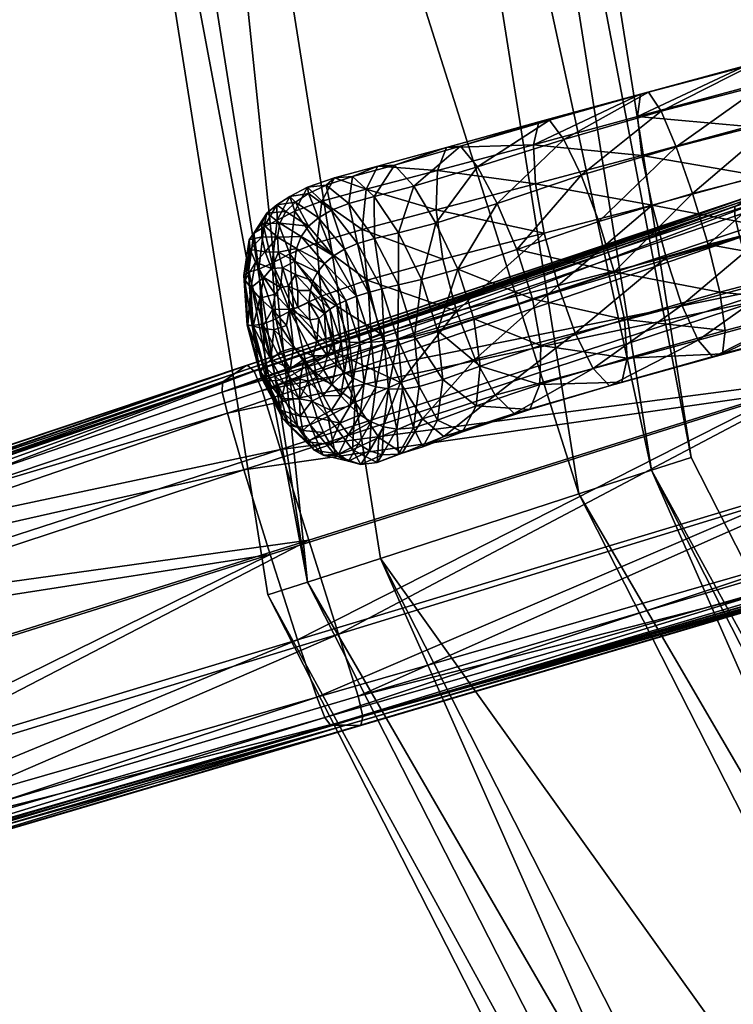
# Model space of a CAD drawing. Units: inches. Extents: x -13.9 to 13.9, y -14 to 13.2.
# Drawn here: x -11.4 to -9.7, y -4.5 to -2.1 of the extents above; entities that cross this region are included whole.
import ezdxf

# ---------------------------------------------------------------- set-up
doc = ezdxf.new("R2010")
doc.units = ezdxf.units.IN
doc.header["$LTSCALE"] = 0.03937
doc.header["$MEASUREMENT"] = 0
for name, color, linetype in [('AFUCH-3-BSPL', 19, 'Continuous'), ('AFUCH-3-CTPL', 19, 'Continuous'), ('AFUCH-3-CTPL-1', 19, 'Continuous'), ('AFUCH-3-FTCH', 4, 'Continuous'), ('AFUCH-3-GCPT', 4, 'Continuous')]:
    doc.layers.add(name, color=color, linetype=linetype)

msp = doc.modelspace()

# ---------------------------------------------------------------- meshes
at = {"layer": 'AFUCH-3-BSPL'}
mesh = msp.add_polyface(dxfattribs=at)
corners = [(-6.8293, -2.6528, 5.2167), (-8.1019, -3.0737, 5.014), (-6.8109, -2.7019, 5.1889), (-6.9005, -2.4636, 5.2345), (-8.1205, -3.0241, 5.0419), (-6.9877, -2.2054, 5.2427), (-8.184, -2.8509, 5.0593), (-7.1261, -1.7022, 5.1889), (-8.3967, -2.1383, 5.014), (-7.1138, -1.7544, 5.217), (-7.1276, -1.679, 5.1279), (-8.3967, -2.1383, 5.014), (-7.1261, -1.7022, 5.1889), (-7.1244, -1.6782, 5.0654), (-8.3974, -2.1146, 4.9543), (-7.0986, -1.672, 4.56), (-8.3942, -2.1134, 4.8964), (-7.0728, -1.6658, 4.05), (-8.3678, -2.1029, 4.4296), (-7.0697, -1.6651, 3.9901), (-8.3233, -2.108, 3.8441), (-8.3384, -2.0912, 3.9016), (-8.3415, -2.0924, 3.9571), (-7.0556, -1.6829, 3.9322), (-8.3045, -2.1565, 3.8154), (-8.3233, -2.108, 3.8441), (-6.9814, -1.917, 3.8793), (-7.0374, -1.7316, 3.9039), (-6.9005, -2.175, 3.8701), (-8.0951, -2.8284, 3.7909), (-8.1746, -2.576, 3.7839), (-8.2522, -2.329, 3.7909), (-10.9249, -3.0631, 4.6922), (-9.6104, -2.7841, 4.884), (-9.6545, -2.6269, 4.8672), (-10.8587, -2.9584, 3.6681), (-9.6071, -2.5174, 3.8131), (-9.591, -2.5332, 3.7561), (-10.8389, -3.0063, 3.6385), (-9.591, -2.5332, 3.7561), (-9.5717, -2.5814, 3.727), (-9.6103, -2.5191, 3.8642), (-10.9063, -2.9647, 4.1688), (-9.6371, -2.5338, 4.2993), (-9.6639, -2.5485, 4.7274), (-10.9336, -2.9836, 4.5584), (-7.0556, -1.6829, 3.9322), (-10.8791, -2.9457, 3.7713), (-9.6672, -2.5744, 4.8391), (-8.3842, -2.1906, 5.0421), (-10.9378, -3.0105, 4.6643), (-9.6672, -2.5744, 4.8391), (-9.6672, -2.5503, 4.7807), (-10.937, -2.9859, 4.607), (-10.9378, -3.0105, 4.6643), (-9.523, -2.741, 3.7025), (-7.0633, -1.9461, 5.2346), (-8.3369, -2.3651, 5.0593), (-6.8178, -2.4372, 3.8794), (-8.2649, -2.6079, 5.0675), (-9.5422, -3.0104, 4.8922)]
mesh.append_faces([[corners[k] for k in face] for face in [(0, 1, 2, 2), (3, 4, 0, 0), (5, 6, 3, 3), (7, 8, 9, 9), (10, 11, 12, 12), (13, 14, 10, 10), (15, 16, 13, 13), (17, 18, 15, 15), (19, 20, 21, 21), (19, 22, 17, 17), (23, 24, 25, 25), (26, 24, 27, 27), (28, 29, 30, 30), (28, 31, 26, 26), (32, 33, 34, 34), (35, 36, 37, 37), (38, 39, 40, 40), (41, 21, 36, 36), (41, 42, 43, 43), (18, 44, 16, 16), (18, 17, 22, 22), (43, 22, 41, 41), (43, 45, 44, 44), (22, 19, 21, 21), (22, 43, 18, 18), (20, 19, 46, 46), (36, 47, 41, 41), (37, 21, 20, 20), (21, 37, 36, 36), (21, 41, 22, 22), (25, 40, 39, 39), (8, 48, 49, 49), (48, 50, 34, 34), (11, 10, 14, 14), (51, 14, 52, 52), (14, 51, 11, 11), (14, 13, 16, 16), (44, 18, 43, 43), (44, 53, 52, 52), (16, 15, 18, 18), (16, 52, 14, 14), (52, 16, 44, 44), (52, 54, 51, 51), (24, 23, 27, 27), (24, 26, 31, 31), (40, 31, 55, 55), (40, 25, 24, 24), (49, 9, 8, 8), (49, 56, 9, 9), (34, 49, 48, 48), (34, 57, 49, 49), (4, 3, 6, 6), (29, 28, 58, 58), (31, 28, 30, 30), (31, 40, 24, 24), (55, 38, 40, 40), (30, 55, 31, 31), (57, 5, 56, 56), (57, 56, 49, 49), (33, 59, 57, 57), (33, 57, 34, 34), (6, 5, 59, 59), (60, 59, 33, 33), (59, 5, 57, 57)]])
mesh = msp.add_polyface(dxfattribs=at)
corners = [(-10.884, -3.203, 4.7087), (-9.5422, -3.0104, 4.8922), (-9.6104, -2.7841, 4.884), (-10.8791, -2.9457, 3.7713), (-9.6071, -2.5174, 3.8131), (-10.8758, -2.9435, 3.7246), (-10.8389, -3.0063, 3.6385), (-9.523, -2.741, 3.7025), (-10.7938, -3.153, 3.6141), (-9.4488, -2.977, 3.6978), (-10.723, -3.378, 3.6117), (-10.6497, -3.6107, 3.6141), (-9.3724, -3.2195, 3.7026), (-10.6008, -3.7644, 3.6389), (-9.3072, -3.4355, 3.756), (-10.5891, -3.815, 3.668), (-10.5891, -3.815, 3.668), (-9.3109, -3.4576, 3.8123), (-10.5943, -3.837, 3.7235), (-9.3144, -3.458, 3.8635), (-10.5982, -3.837, 3.7704), (-10.6316, -3.8369, 4.1604), (-9.345, -3.4613, 4.2921), (-10.665, -3.8368, 4.5584), (-9.3755, -3.4646, 4.7276), (-10.6691, -3.8368, 4.6072), (-9.3928, -3.4454, 4.8391), (-10.6837, -3.8172, 4.6642), (-9.3793, -3.465, 4.7809), (-10.6837, -3.8172, 4.6642), (-9.4117, -3.3955, 4.867), (-10.7029, -3.7668, 4.692), (-9.4675, -3.2381, 4.8839), (-10.751, -3.6253, 4.7087), (-10.8194, -3.413, 4.717), (-8.0583, -3.0858, 4.4238), (-6.7717, -2.7102, 4.5555), (-8.0859, -3.0925, 4.8967), (-8.0307, -3.0791, 3.9567), (-6.747, -2.7002, 4.0498), (-8.0275, -3.0783, 3.9011), (-9.3198, -3.385, 3.7273), (-8.0253, -3.0559, 3.8441), (-8.0388, -3.0056, 3.8157), (-6.7441, -2.6989, 3.9899), (-8.0253, -3.0559, 3.8441), (-9.3072, -3.4355, 3.756), (-10.8587, -2.9584, 3.6681), (-9.591, -2.5332, 3.7561), (-10.8587, -2.9584, 3.6681), (-8.1019, -3.0737, 5.014), (-8.0893, -3.0933, 4.9546), (-8.1019, -3.0737, 5.014), (-6.8293, -2.6528, 5.2167), (-8.1205, -3.0241, 5.0419), (-9.3928, -3.4454, 4.8391), (-6.8109, -2.7019, 5.1889), (-6.7964, -2.7203, 5.0658), (-8.0951, -2.8284, 3.7909), (-8.184, -2.8509, 5.0593), (-6.8178, -2.4372, 3.8794), (-8.1746, -2.576, 3.7839), (-8.2649, -2.6079, 5.0675)]
mesh.append_faces([[corners[k] for k in face] for face in [(0, 1, 2, 2), (3, 4, 5, 5), (6, 7, 8, 8), (8, 9, 10, 10), (11, 9, 12, 12), (11, 12, 13, 13), (13, 14, 15, 15), (16, 17, 18, 18), (18, 19, 20, 20), (20, 19, 21, 21), (21, 22, 23, 23), (23, 24, 25, 25), (25, 26, 27, 27), (25, 24, 28, 28), (29, 30, 31, 31), (31, 32, 33, 33), (34, 1, 0, 0), (33, 1, 34, 34), (35, 36, 37, 37), (35, 22, 38, 38), (22, 21, 19, 19), (22, 35, 24, 24), (38, 39, 35, 35), (19, 38, 22, 22), (19, 18, 17, 17), (19, 40, 38, 38), (14, 13, 41, 41), (42, 41, 43, 43), (40, 44, 38, 38), (40, 17, 45, 45), (17, 16, 46, 46), (17, 40, 19, 19), (46, 45, 17, 17), (4, 47, 5, 5), (48, 6, 49, 49), (26, 25, 28, 28), (50, 28, 51, 51), (52, 53, 54, 54), (55, 54, 30, 30), (24, 37, 28, 28), (24, 23, 22, 22), (51, 56, 50, 50), (37, 24, 35, 35), (37, 57, 51, 51), (28, 37, 51, 51), (28, 50, 26, 26), (43, 41, 58, 58), (41, 42, 14, 14), (41, 13, 12, 12), (54, 55, 52, 52), (30, 59, 32, 32), (30, 29, 55, 55), (58, 60, 43, 43), (12, 58, 41, 41), (12, 61, 58, 58), (9, 11, 10, 10), (9, 8, 7, 7), (7, 61, 9, 9), (61, 12, 9, 9), (59, 30, 54, 54), (1, 33, 32, 32), (62, 32, 59, 59), (32, 62, 1, 1), (32, 31, 30, 30)]])
mesh = msp.add_polyface(dxfattribs=at)
corners = [(-10.884, -3.203, 4.7087), (-9.6104, -2.7841, 4.884), (-10.9249, -3.0631, 4.6922), (-10.9378, -3.0105, 4.6643), (-12.2085, -3.4465, 4.4894), (-9.6545, -2.6269, 4.8672), (-10.9378, -3.0105, 4.6643), (-9.6672, -2.5503, 4.7807), (-10.937, -2.9859, 4.607), (-12.2085, -3.4465, 4.4894), (-9.6639, -2.5485, 4.7274), (-10.9336, -2.9836, 4.5584), (-9.6371, -2.5338, 4.2993), (-10.9063, -2.9647, 4.1688), (-12.2068, -3.4216, 4.4334), (-12.2033, -3.4188, 4.3893), (-9.6103, -2.5191, 3.8642), (-10.8791, -2.9457, 3.7713), (-12.1756, -3.3956, 4.0384), (-10.7938, -3.153, 3.6141), (-12.1061, -3.4312, 3.55), (-10.8389, -3.0063, 3.6385), (-10.723, -3.378, 3.6117), (-12.0645, -3.565, 3.5257), (-10.5891, -3.815, 3.668), (-11.8818, -4.1439, 3.5506), (-10.6008, -3.7644, 3.6389), (-10.6497, -3.6107, 3.6141), (-10.5943, -3.837, 3.7235), (-11.871, -4.1946, 3.5799), (-10.5891, -3.815, 3.668), (-10.5982, -3.837, 3.7704), (-11.8776, -4.2163, 3.6348), (-10.6316, -3.8369, 4.1604), (-11.8819, -4.2159, 3.6772), (-10.665, -3.8368, 4.5584), (-11.9546, -4.209, 4.3893), (-10.6837, -3.8172, 4.6642), (-11.9591, -4.2085, 4.4334), (-10.6691, -3.8368, 4.6072), (-10.7029, -3.7668, 4.692), (-11.9747, -4.189, 4.4893), (-10.6837, -3.8172, 4.6642), (-10.8194, -3.413, 4.717), (-12.0346, -4.0126, 4.5334), (-10.751, -3.6253, 4.7087), (-11.9941, -4.1381, 4.5172), (-12.1575, -3.6219, 4.5334), (-12.1952, -3.4993, 4.5173), (-12.1264, -3.3835, 3.5801), (-10.8758, -2.9435, 3.7246), (-10.8587, -2.9584, 3.6681), (-12.1445, -3.3696, 3.6361), (-10.8587, -2.9584, 3.6681), (-11.927, -4.0018, 3.5257), (-11.871, -4.1946, 3.5799)]
mesh.append_faces([[corners[k] for k in face] for face in [(0, 1, 2, 2), (3, 4, 2, 2), (2, 5, 3, 3), (6, 7, 8, 8), (8, 9, 6, 6), (8, 10, 11, 11), (11, 12, 13, 13), (11, 14, 8, 8), (13, 15, 11, 11), (13, 16, 17, 17), (17, 18, 13, 13), (19, 20, 21, 21), (22, 23, 19, 19), (24, 25, 26, 26), (26, 25, 27, 27), (28, 29, 30, 30), (31, 32, 28, 28), (33, 34, 31, 31), (35, 36, 33, 33), (37, 38, 39, 39), (40, 41, 42, 42), (43, 44, 45, 45), (45, 46, 40, 40), (47, 43, 0, 0), (48, 0, 2, 2), (49, 50, 51, 51), (52, 17, 50, 50), (20, 53, 21, 21), (54, 22, 27, 27), (25, 24, 55, 55), (29, 28, 32, 32), (32, 31, 34, 34), (38, 35, 39, 39)]])
mesh = msp.add_polyface(dxfattribs=at)
corners = [(-10.8791, -2.9457, 3.7713), (-12.1445, -3.3696, 3.6361), (-12.1478, -3.3724, 3.6784), (-10.8758, -2.9435, 3.7246), (-12.1264, -3.3835, 3.5801), (-10.8587, -2.9584, 3.6681), (-12.1061, -3.4312, 3.55), (-12.1264, -3.3835, 3.5801), (-10.723, -3.378, 3.6117), (-11.927, -4.0018, 3.5257), (-11.9972, -3.779, 3.5255), (-12.1575, -3.6219, 4.5334), (-10.884, -3.203, 4.7087), (-12.1952, -3.4993, 4.5173), (-10.9249, -3.0631, 4.6922), (-12.2085, -3.4465, 4.4894), (-12.2085, -3.4465, 4.4894), (-10.937, -2.9859, 4.607), (-12.2068, -3.4216, 4.4334), (-10.9336, -2.9836, 4.5584), (-12.2033, -3.4188, 4.3893), (-10.9063, -2.9647, 4.1688), (-12.1756, -3.3956, 4.0384), (-10.7938, -3.153, 3.6141), (-12.0645, -3.565, 3.5257), (-10.6497, -3.6107, 3.6141), (-11.8818, -4.1439, 3.5506), (-11.871, -4.1946, 3.5799), (-11.9902, -4.176, 3.543), (-11.8776, -4.2163, 3.6348), (-11.9796, -4.2267, 3.5724), (-11.871, -4.1946, 3.5799), (-11.8819, -4.2159, 3.6772), (-10.6316, -3.8369, 4.1604), (-11.9183, -4.2124, 4.0287), (-11.9863, -4.2485, 3.6273), (-11.9906, -4.248, 3.6693), (-11.9546, -4.209, 4.3893), (-10.665, -3.8368, 4.5584), (-11.9591, -4.2085, 4.4334), (-10.6837, -3.8172, 4.6642), (-11.9747, -4.189, 4.4893), (-11.9747, -4.189, 4.4893), (-10.7029, -3.7668, 4.692), (-11.9941, -4.1381, 4.5172), (-10.751, -3.6253, 4.7087), (-12.0346, -4.0126, 4.5334), (-10.8194, -3.413, 4.717), (-12.0967, -3.8156, 4.5417), (-12.0638, -4.2405, 4.3749), (-11.9796, -4.2267, 3.5724), (-12.0683, -4.24, 4.4187), (-12.0352, -4.0349, 3.5182)]
mesh.append_faces([[corners[k] for k in face] for face in [(0, 1, 2, 2), (3, 4, 1, 1), (5, 6, 7, 7), (8, 9, 10, 10), (11, 12, 13, 13), (13, 14, 15, 15), (16, 17, 18, 18), (18, 19, 20, 20), (20, 21, 22, 22), (22, 0, 2, 2), (6, 23, 24, 24), (24, 8, 10, 10), (9, 25, 26, 26), (27, 28, 26, 26), (29, 30, 31, 31), (32, 33, 34, 34), (32, 35, 29, 29), (34, 36, 32, 32), (34, 33, 37, 37), (37, 38, 39, 39), (39, 40, 41, 41), (42, 43, 44, 44), (44, 45, 46, 46), (46, 47, 48, 48), (48, 47, 11, 11), (35, 32, 36, 36), (30, 29, 35, 35), (49, 34, 37, 37), (28, 27, 50, 50), (28, 9, 26, 26), (51, 37, 39, 39), (52, 10, 9, 9)]])
at = {"layer": 'AFUCH-3-CTPL'}
mesh = msp.add_polyface(dxfattribs=at)
corners = [(-11.9891, -3.2139, 1.2732), (-11.989, -3.1236, 1.2076), (-11.9889, -3.1078, 1.2387), (-11.9891, -3.2139, 1.2732), (-11.9889, -3.1078, 1.2387), (-11.9889, -3.1023, 1.2732), (-11.9889, -3.1023, 1.2732), (-11.9889, -3.1078, 1.3077), (-11.989, -3.1483, 1.1829), (-11.9891, -3.1794, 1.167), (-11.989, -3.1559, 1.1593), (-11.989, -3.1236, 1.2076), (-11.989, -3.1483, 1.1829), (-11.989, -3.1236, 1.1828), (-11.9889, -3.1078, 1.3077), (-11.989, -3.1236, 1.3388), (-11.9891, -3.2139, 1.2732), (-11.989, -3.1483, 1.3635), (-11.989, -3.1236, 1.3635), (-11.989, -3.1483, 1.3635), (-11.9891, -3.2139, 1.2732), (-11.989, -3.1236, 1.3388), (-11.9891, -3.1794, 1.3793), (-11.989, -3.1483, 1.3635), (-11.989, -3.1559, 1.387), (-11.9892, -3.0597, 0.7986), (-11.9889, -3.1168, 1.0826), (-11.989, -3.1491, 1.0735), (-11.989, -3.1559, 1.1593), (-11.9889, -3.0906, 1.1034), (-11.989, -3.1483, 1.1829), (-11.9891, -3.1794, 1.167), (-11.989, -3.1236, 1.1828), (-11.989, -3.1236, 1.3635), (-11.9889, -3.0906, 1.443), (-11.989, -3.1483, 1.3635), (-11.9889, -3.1168, 1.4638), (-11.9892, -3.0597, 1.7478), (-11.989, -3.1491, 1.4728), (-11.989, -3.1559, 1.387), (-11.9891, -3.1794, 1.3793), (-1.0816, -13.4699, 0.8749), (-1.082, -13.5227, 1.0021), (-1.082, -13.5028, 1.0085), (-1.0822, -13.5548, 1.1359), (-1.0823, -13.5656, 1.2732), (-1.0824, -13.5447, 1.2732), (-1.0822, -13.5548, 1.4104), (-1.082, -13.5227, 1.5443), (-1.082, -13.5028, 1.5378), (-1.0816, -13.47, 1.6714), (-1.0823, -13.5341, 1.1392), (-1.0831, -13.1629, 1.119), (-1.0817, -13.4513, 0.8844), (-1.0816, -13.4513, 1.6619), (-1.0825, -13.092, 1.5665), (-1.0828, -13.1329, 1.4997), (-1.0831, -13.1629, 1.4274), (-1.0823, -13.5341, 1.4071), (-1.0833, -13.1873, 1.2732), (-1.0832, -13.1811, 1.3513), (-1.0813, -12.8996, 1.3067), (-1.0832, -13.1811, 1.1951), (-1.0813, -12.8996, 1.2397), (-1.0828, -13.1329, 1.0467), (-1.0811, -12.8789, 1.1761), (-1.0825, -13.092, 0.9799), (-1.0808, -12.8396, 1.1219), (-1.0821, -13.0411, 0.9204), (-1.0811, -12.8789, 1.3703)]
mesh.append_faces([[corners[k] for k in face] for face in [(0, 1, 2, 2), (3, 4, 5, 5), (0, 6, 7, 7), (8, 9, 10, 10), (1, 0, 8, 8), (11, 12, 13, 13), (14, 15, 16, 16), (17, 15, 18, 18), (19, 20, 21, 21), (22, 23, 24, 24), (25, 26, 27, 27), (28, 27, 26, 26), (28, 29, 30, 30), (27, 28, 31, 31), (29, 28, 26, 26), (29, 32, 30, 30), (33, 34, 35, 35), (36, 37, 38, 38), (39, 38, 40, 40), (39, 34, 36, 36), (34, 39, 35, 35), (38, 39, 36, 36), (41, 42, 43, 43), (44, 45, 46, 46), (44, 43, 42, 42), (47, 48, 49, 49), (47, 46, 45, 45), (50, 49, 48, 48), (51, 52, 43, 43), (43, 52, 53, 53), (43, 44, 51, 51), (54, 55, 56, 56), (54, 57, 49, 49), (49, 58, 47, 47), (46, 51, 44, 44), (46, 59, 51, 51), (46, 47, 58, 58), (58, 59, 46, 46), (60, 58, 57, 57), (60, 61, 59, 59), (57, 58, 49, 49), (57, 54, 56, 56), (62, 63, 52, 52), (62, 51, 59, 59), (59, 58, 60, 60), (59, 63, 62, 62), (64, 65, 66, 66), (52, 64, 53, 53), (52, 51, 62, 62), (52, 65, 64, 64), (66, 67, 68, 68), (66, 53, 64, 64), (61, 60, 57, 57), (69, 56, 55, 55), (69, 57, 56, 56)]])
at = {"layer": 'AFUCH-3-CTPL-1'}
mesh = msp.add_polyface(dxfattribs=at)
corners = [(-11.9929, -2.6882, 1.9968), (-11.9931, -2.5669, 1.9203), (-11.9933, -2.676, 2.0136), (-11.9935, -2.7985, 2.0885), (-11.9931, -2.8079, 2.07), (-11.9927, -2.5815, 0.6408), (-11.9929, -2.6882, 0.5496), (-11.9931, -2.5669, 0.6261), (-11.9935, -2.7985, 0.4578), (-11.9933, -2.676, 0.5328), (-11.9933, -2.9376, 0.4226), (-11.9931, -2.8079, 0.4763), (-11.994, -3.0708, 0.3693), (-11.9937, -2.9311, 0.4028), (-11.9937, -3.2139, 0.3788), (-11.9935, -3.074, 0.3898), (-11.9935, -3.074, 2.1565), (-11.9933, -2.9376, 2.1238), (-11.994, -3.0708, 2.177), (-11.9927, -2.5815, 1.9056), (-11.9937, -2.9311, 2.1436), (-11.9937, -3.2139, 2.1676), (-1.0681, -11.8378, 1.5496), (-1.0672, -11.7846, 1.4163), (-1.0679, -11.8051, 1.4131), (-1.0678, -11.794, 1.2732), (-1.0329, -11.8138, 1.4117), (-1.0672, -11.7846, 1.13), (-1.0679, -11.8051, 1.1333), (-1.0329, -11.8138, 1.1346), (-1.0681, -11.8378, 0.9968), (-1.0686, -11.948, 0.7353), (-1.062, -11.6573, 0.7478), (-1.0628, -11.7521, 0.593), (-1.0675, -11.818, 0.9904), (-1.068, -11.873, 0.8577), (-1.0672, -11.7732, 1.2732), (-1.0611, -11.5455, 1.0922), (-1.0675, -11.818, 1.556), (-1.0611, -11.5455, 1.4542), (-1.068, -11.873, 1.6886), (-1.062, -11.6573, 1.7985), (-1.0686, -11.948, 1.8111), (-1.0637, -11.8702, 2.0915), (-1.0628, -11.7521, 1.9534), (-1.0637, -11.8702, 0.4549), (-1.0615, -11.5878, 0.9156), (-1.061, -11.5311, 1.2732), (-1.0615, -11.5878, 1.6308)]
mesh.append_faces([[corners[k] for k in face] for face in [(0, 1, 2, 2), (0, 3, 4, 4), (5, 6, 7, 7), (6, 8, 9, 9), (10, 8, 11, 11), (10, 12, 13, 13), (14, 12, 15, 15), (16, 17, 18, 18), (12, 10, 15, 15), (13, 8, 10, 10), (8, 6, 11, 11), (9, 7, 6, 6), (1, 0, 19, 19), (2, 3, 0, 0), (3, 17, 4, 4), (20, 18, 17, 17), (18, 21, 16, 16), (17, 3, 20, 20), (22, 23, 24, 24), (24, 25, 26, 26), (25, 27, 28, 28), (25, 24, 23, 23), (29, 25, 28, 28), (30, 28, 27, 27), (31, 32, 33, 33), (34, 32, 35, 35), (27, 34, 30, 30), (27, 25, 36, 36), (36, 37, 27, 27), (23, 22, 38, 38), (23, 39, 36, 36), (23, 36, 25, 25), (38, 39, 23, 23), (40, 41, 38, 38), (42, 43, 44, 44), (45, 31, 33, 33), (32, 34, 46, 46), (37, 36, 47, 47), (37, 34, 27, 27), (46, 34, 37, 37), (39, 47, 36, 36), (39, 38, 48, 48), (41, 48, 38, 38), (41, 42, 44, 44)]])
at = {"layer": 'AFUCH-3-FTCH'}
mesh = msp.add_polyface(dxfattribs=at)
corners = [(-8.3988, -6.0986, 10.7317), (-6.0413, -8.3117, 10.6022), (-8.3151, -6.0378, 10.6022), (-10.3815, 0.0034, 10.7317), (-9.775, -3.1727, 10.6022), (-10.278, 0.0034, 10.6022), (-9.8733, -3.2046, 10.7317), (-8.3988, -6.0986, 10.2466), (-6.2138, -8.549, 10.1761), (-8.5525, -6.2103, 10.1761), (-9.8733, -3.2046, 10.2466), (-10.3815, 0.0034, 10.2466), (-9.775, -3.1727, 10.3761), (-10.5714, 0.0034, 10.1761), (-10.054, -3.2633, 10.1761), (-8.3151, -6.0378, 10.3761), (-6.6291, -9.1207, 10.2466), (-9.2078, -6.6864, 10.3761), (-9.1242, -6.6256, 10.2466), (-9.1242, -6.6256, 10.7317), (-6.5175, -8.967, 10.8022), (-8.9705, -6.514, 10.8022), (-10.8244, -3.5137, 10.6022), (-9.2078, -6.6864, 10.6022), (-10.7261, -3.4817, 10.7317), (-10.8244, -3.5137, 10.3761), (-10.7261, -3.4817, 10.2466), (-11.2781, 0.0034, 10.7317), (-11.3815, 0.0034, 10.6022), (-10.5454, -3.423, 10.8022), (-11.0881, 0.0034, 10.8022), (-11.2781, 0.0034, 10.2466), (-11.0881, 0.0034, 10.1761), (-11.3815, 0.0034, 10.3761), (-10.278, 0.0034, 10.3761), (-6.0413, -8.3117, 10.3761), (-6.1021, -8.3953, 10.2466), (-8.5525, -6.2103, 10.8022), (-6.1021, -8.3953, 10.7317), (-10.054, -3.2633, 10.8022), (-10.5714, 0.0034, 10.8022), (-6.2138, -8.549, 10.1761), (-8.9705, -6.514, 10.1761), (-8.5525, -6.2103, 10.1761), (-6.5175, -8.967, 10.1761), (-10.5454, -3.423, 10.1761), (-10.054, -3.2633, 10.1761), (-10.5714, 0.0034, 10.1761), (-6.6291, -9.1207, 10.7317), (-6.6899, -9.2044, 10.6022)]
mesh.append_faces([[corners[k] for k in face] for face in [(0, 1, 2, 2), (3, 4, 5, 5), (6, 2, 4, 4), (6, 0, 2, 2), (7, 8, 9, 9), (9, 10, 7, 7), (11, 12, 10, 10), (13, 10, 14, 14), (10, 15, 7, 7), (10, 13, 11, 11), (10, 9, 14, 14), (16, 17, 18, 18), (19, 20, 21, 21), (19, 22, 23, 23), (19, 24, 22, 22), (18, 25, 26, 26), (24, 27, 28, 28), (24, 21, 29, 29), (24, 19, 21, 21), (24, 30, 27, 27), (24, 28, 22, 22), (26, 31, 32, 32), (26, 33, 31, 31), (5, 12, 34, 34), (12, 5, 4, 4), (12, 11, 34, 34), (2, 35, 15, 15), (4, 3, 6, 6), (4, 15, 12, 12), (15, 36, 7, 7), (15, 10, 12, 12), (15, 4, 2, 2), (21, 20, 37, 37), (37, 38, 0, 0), (37, 29, 21, 21), (29, 37, 39, 39), (40, 39, 6, 6), (40, 6, 3, 3), (39, 30, 29, 29), (39, 37, 0, 0), (39, 0, 6, 6), (30, 39, 40, 40), (30, 24, 29, 29), (41, 42, 43, 43), (42, 44, 18, 18), (42, 45, 43, 43), (46, 43, 45, 45), (46, 32, 47, 47), (32, 45, 26, 26), (45, 18, 26, 26), (45, 32, 46, 46), (45, 42, 18, 18), (23, 48, 19, 19), (23, 22, 17, 17), (17, 49, 23, 23), (22, 28, 25, 25), (25, 18, 17, 17), (25, 17, 22, 22), (33, 26, 25, 25), (33, 25, 28, 28)]])
at = {"layer": 'AFUCH-3-GCPT'}
mesh = msp.add_polyface(dxfattribs=at)
corners = [(-9.3646, -2.1807, 9.7628), (-9.6439, -2.2557, 9.8159), (-9.3598, -2.1265, 9.868), (-9.3531, -2.2763, 9.6946), (-9.6326, -2.3517, 9.7529), (-9.9078, -2.3274, 9.881), (-9.8978, -2.4241, 9.8272), (-9.3263, -2.3982, 9.6678), (-9.606, -2.4741, 9.7285), (-9.2919, -2.5281, 9.6685), (-9.5337, -2.7228, 9.7585), (-9.5714, -2.6041, 9.7305), (-9.606, -2.4741, 9.7285), (-9.7982, -2.7953, 9.8383), (-9.8375, -2.6769, 9.8108), (-9.8722, -2.5468, 9.8069), (-9.2549, -2.647, 9.6964), (-9.4954, -2.8102, 9.8239), (-9.7576, -2.882, 9.8965), (-9.4615, -2.8532, 9.9208), (-9.6973, -2.9154, 10.0668), (-9.7212, -2.9241, 9.9792), (-9.4345, -2.7897, 10.1205), (-9.704, -2.7631, 10.1922), (-9.691, -2.8581, 10.1424), (-9.4394, -2.8456, 10.0268), (-9.2456, -2.3835, 10.1905), (-9.5199, -2.4533, 10.2085), (-9.4807, -2.5784, 10.208), (-9.7715, -2.5183, 10.2104), (-9.7333, -2.6442, 10.2126), (-9.2853, -2.2678, 10.1648), (-9.5596, -2.3375, 10.183), (-9.3189, -2.1769, 10.0951), (-9.5946, -2.2478, 10.1188), (-9.6387, -2.2008, 9.9127), (-9.9009, -2.2714, 9.9628), (-9.8805, -2.2669, 10.0523), (-9.6213, -2.1982, 10.0211), (-9.3437, -2.1254, 9.9872), (-9.8499, -2.3142, 10.1318), (-9.8121, -2.4026, 10.1859), (-9.8722, -2.5468, 9.8069), (-10.0182, -2.952, 9.9731), (-10.0628, -2.8644, 9.927), (-9.9474, -2.9857, 10.0998), (-9.9773, -2.9951, 10.0354), (-9.9407, -2.8305, 10.1909), (-9.4493, -2.6961, 10.1823), (-9.9341, -2.9264, 10.1549), (-9.9661, -2.7125, 10.205), (-10.0042, -2.5879, 10.2008)]
mesh.append_faces([[corners[k] for k in face] for face in [(0, 1, 2, 2), (3, 4, 1, 1), (4, 5, 1, 1), (4, 6, 5, 5), (4, 7, 8, 8), (8, 6, 4, 4), (9, 10, 11, 11), (12, 9, 11, 11), (11, 13, 14, 14), (11, 15, 12, 12), (16, 17, 10, 10), (10, 18, 13, 13), (19, 20, 21, 21), (19, 21, 17, 17), (22, 23, 24, 24), (22, 20, 25, 25), (26, 27, 28, 28), (27, 29, 30, 30), (31, 32, 27, 27), (32, 33, 34, 34), (32, 29, 27, 27), (35, 5, 36, 36), (35, 2, 1, 1), (35, 37, 38, 38), (34, 39, 38, 38), (34, 40, 41, 41), (38, 2, 35, 35), (38, 40, 34, 34), (5, 35, 1, 1), (6, 8, 42, 42), (15, 11, 14, 14), (13, 11, 10, 10), (18, 10, 17, 17), (18, 43, 13, 13), (44, 14, 13, 13), (20, 45, 21, 21), (20, 22, 24, 24), (20, 19, 25, 25), (21, 18, 17, 17), (46, 18, 21, 21), (23, 47, 24, 24), (23, 48, 30, 30), (23, 22, 48, 48), (49, 20, 24, 24), (49, 24, 47, 47), (30, 28, 27, 27), (30, 48, 28, 28), (50, 30, 29, 29), (50, 23, 30, 30), (29, 32, 41, 41), (51, 29, 41, 41), (41, 32, 34, 34), (40, 38, 37, 37), (37, 35, 36, 36)]])
mesh = msp.add_polyface(dxfattribs=at)
corners = [(-10.4041, -2.8576, 10.2014), (-10.3143, -2.8289, 10.192), (-10.3538, -2.7058, 10.1869), (-10.4437, -2.7311, 10.1968), (-10.4615, -2.873, 10.2103), (-9.8722, -2.5468, 9.8069), (-10.1615, -2.4943, 9.9131), (-9.8978, -2.4241, 9.8272), (-10.1661, -2.3973, 9.955), (-9.9078, -2.3274, 9.881), (-10.3814, -2.4038, 10.0702), (-10.153, -2.3406, 10.0172), (-9.9009, -2.2714, 9.9628), (-10.4037, -2.4609, 10.0272), (-10.4075, -2.5584, 9.9969), (-10.1395, -2.6166, 9.8974), (-10.391, -2.6807, 9.9853), (-9.8722, -2.5468, 9.8069), (-10.1049, -2.7462, 9.9026), (-10.1395, -2.6166, 9.8974), (-10.357, -2.8102, 9.9905), (-10.391, -2.6807, 9.9853), (-9.8375, -2.6769, 9.8108), (-10.0628, -2.8644, 9.927), (-10.5787, -2.733, 10.046), (-10.3111, -2.929, 10.0104), (-10.0182, -2.952, 9.9731), (-9.7982, -2.7953, 9.8383), (-9.704, -2.7631, 10.1922), (-9.9661, -2.7125, 10.205), (-9.9407, -2.8305, 10.1909), (-10.1682, -2.7792, 10.1936), (-10.1477, -2.8953, 10.1854), (-10.207, -2.6568, 10.1885), (-10.2563, -2.5427, 10.1719), (-10.408, -2.5913, 10.1745), (-9.7715, -2.5183, 10.2104), (-10.0042, -2.5879, 10.2008), (-10.0482, -2.4729, 10.1794), (-9.8121, -2.4026, 10.1859), (-9.8499, -2.3142, 10.1318), (-10.0907, -2.3842, 10.1391), (-10.305, -2.4524, 10.1461), (-10.4629, -2.5002, 10.1586), (-10.5111, -2.4479, 10.1389), (-10.3472, -2.4011, 10.1122), (-9.8805, -2.2669, 10.0523), (-10.1267, -2.3361, 10.0826)]
mesh.append_faces([[corners[k] for k in face] for face in [(0, 1, 2, 2), (3, 0, 2, 2), (3, 4, 0, 0), (5, 6, 7, 7), (7, 8, 9, 9), (8, 7, 6, 6), (8, 10, 11, 11), (8, 12, 9, 9), (6, 13, 8, 8), (6, 14, 13, 13), (6, 5, 15, 15), (15, 14, 6, 6), (15, 16, 14, 14), (17, 18, 19, 19), (19, 20, 21, 21), (22, 23, 18, 18), (20, 24, 21, 21), (20, 19, 18, 18), (18, 17, 22, 22), (23, 25, 18, 18), (25, 20, 18, 18), (26, 23, 27, 27), (28, 29, 30, 30), (30, 31, 32, 32), (29, 33, 31, 31), (1, 32, 31, 31), (31, 30, 29, 29), (31, 2, 1, 1), (2, 31, 33, 33), (2, 34, 35, 35), (36, 37, 29, 29), (33, 29, 37, 37), (33, 38, 34, 34), (39, 38, 37, 37), (38, 33, 37, 37), (38, 39, 40, 40), (34, 38, 41, 41), (34, 2, 33, 33), (35, 3, 2, 2), (35, 42, 43, 43), (44, 45, 10, 10), (40, 41, 38, 38), (41, 40, 46, 46), (41, 46, 47, 47), (41, 42, 34, 34), (42, 47, 45, 45), (42, 35, 34, 34), (10, 8, 13, 13), (45, 43, 42, 42), (45, 47, 11, 11), (11, 10, 45, 45), (12, 11, 47, 47), (12, 8, 11, 11), (47, 42, 41, 41), (47, 46, 12, 12)]])
mesh = msp.add_polyface(dxfattribs=at)
corners = [(-10.671, -2.805, 10.2065), (-10.661, -2.8821, 10.2081), (-10.6431, -2.885, 10.2072), (-10.6538, -2.7943, 10.2074), (-10.6221, -2.8869, 10.2091), (-10.6311, -2.7835, 10.2103), (-10.5963, -2.8876, 10.2125), (-10.4615, -2.873, 10.2103), (-10.4437, -2.7311, 10.1968), (-10.5011, -2.7448, 10.2064), (-10.5012, -2.6154, 10.187), (-10.5607, -2.6295, 10.1985), (-10.408, -2.5913, 10.1745), (-10.4629, -2.5002, 10.1586), (-10.6238, -2.5427, 10.1891), (-10.6027, -2.6423, 10.2044), (-10.5423, -2.7545, 10.2108), (-10.5611, -2.5255, 10.1754), (-10.6145, -2.4757, 10.1608), (-10.6802, -2.4971, 10.1764), (-10.667, -2.5598, 10.1969), (-10.5111, -2.4479, 10.1389), (-10.6591, -2.4791, 10.1374), (-10.5811, -2.5076, 10.0794), (-10.6908, -2.5375, 10.1082), (-10.5519, -2.45, 10.1112), (-10.5027, -2.8807, 10.2142), (-10.5365, -2.8847, 10.2154), (-10.5754, -2.7634, 10.2125), (-10.5675, -2.887, 10.215), (-10.5963, -2.8876, 10.2125), (-10.6048, -2.7731, 10.2124), (-10.6311, -2.7835, 10.2103), (-10.6351, -2.6561, 10.2073), (-10.6622, -2.6724, 10.2085), (-10.6846, -2.6915, 10.2084), (-10.4037, -2.4609, 10.0272), (-10.3814, -2.4038, 10.0702), (-10.4075, -2.5584, 9.9969), (-10.591, -2.6073, 10.0556), (-10.5787, -2.733, 10.046), (-10.703, -2.6407, 10.0854), (-10.391, -2.6807, 9.9853), (-10.5451, -2.8659, 10.0512), (-10.6926, -2.7728, 10.0756), (-10.5787, -2.733, 10.046), (-10.357, -2.8102, 9.9905), (-10.3472, -2.4011, 10.1122)]
mesh.append_faces([[corners[k] for k in face] for face in [(0, 1, 2, 2), (2, 3, 0, 0), (3, 2, 4, 4), (5, 4, 6, 6), (4, 5, 3, 3), (7, 8, 9, 9), (9, 10, 11, 11), (8, 12, 10, 10), (10, 9, 8, 8), (10, 12, 13, 13), (11, 14, 15, 15), (11, 16, 9, 9), (11, 17, 14, 14), (14, 18, 19, 19), (19, 20, 14, 14), (17, 10, 13, 13), (17, 11, 10, 10), (17, 21, 18, 18), (22, 23, 24, 24), (18, 14, 17, 17), (18, 21, 25, 25), (18, 22, 19, 19), (26, 7, 9, 9), (26, 16, 27, 27), (27, 28, 29, 29), (30, 31, 32, 32), (16, 15, 28, 28), (16, 11, 15, 15), (16, 26, 9, 9), (28, 27, 16, 16), (31, 30, 29, 29), (31, 29, 28, 28), (31, 33, 34, 34), (15, 20, 33, 33), (33, 28, 15, 15), (33, 31, 28, 28), (35, 31, 34, 34), (35, 32, 31, 31), (20, 15, 14, 14), (36, 23, 25, 25), (36, 25, 37, 37), (23, 38, 39, 39), (23, 22, 25, 25), (40, 41, 39, 39), (38, 23, 36, 36), (39, 24, 23, 23), (39, 42, 40, 40), (42, 39, 38, 38), (43, 44, 45, 45), (46, 43, 45, 45), (13, 47, 21, 21), (25, 22, 18, 18), (21, 17, 13, 13), (37, 25, 21, 21)]])
mesh = msp.add_polyface(dxfattribs=at)
corners = [(-10.8711, -2.6333, 10.1646), (-10.8399, -2.6253, 10.198), (-10.8394, -2.5925, 10.1866), (-10.8847, -2.7213, 10.146), (-10.8683, -2.6572, 10.181), (-10.8314, -2.6628, 10.2093), (-10.8157, -2.7044, 10.218), (-10.798, -2.6633, 10.2141), (-10.8556, -2.6886, 10.1989), (-10.8005, -2.6262, 10.208), (-10.795, -2.5913, 10.2013), (-10.7536, -2.6549, 10.2093), (-10.6846, -2.6915, 10.2084), (-10.7422, -2.6249, 10.2065), (-10.758, -2.6861, 10.2126), (-10.6908, -2.5375, 10.1082), (-10.7263, -2.5028, 10.1542), (-10.6591, -2.4791, 10.1374), (-10.758, -2.5617, 10.1252), (-10.7706, -2.5259, 10.1652), (-10.7706, -2.6676, 10.1015), (-10.703, -2.6407, 10.0854), (-10.6802, -2.4971, 10.1764), (-10.7243, -2.5185, 10.186), (-10.8017, -2.5842, 10.137), (-10.814, -2.6906, 10.1128), (-10.8344, -2.6018, 10.1452), (-10.847, -2.7054, 10.1217), (-10.8028, -2.5465, 10.1722), (-10.827, -2.5668, 10.1781), (-10.8596, -2.6161, 10.1529), (-10.8711, -2.6333, 10.1646), (-10.8394, -2.5925, 10.1866), (-10.8729, -2.7136, 10.1315), (-10.6351, -2.6561, 10.2073), (-10.6989, -2.5781, 10.2013), (-10.6622, -2.6724, 10.2085), (-10.7422, -2.6249, 10.2065), (-10.6846, -2.6915, 10.2084), (-10.724, -2.5992, 10.204), (-10.795, -2.5913, 10.2013), (-10.7802, -2.5625, 10.196), (-10.667, -2.5598, 10.1969), (-10.7563, -2.5396, 10.1917), (-10.591, -2.6073, 10.0556)]
mesh.append_faces([[corners[k] for k in face] for face in [(0, 1, 2, 2), (0, 3, 4, 4), (4, 5, 1, 1), (5, 6, 7, 7), (5, 4, 8, 8), (1, 5, 9, 9), (1, 0, 4, 4), (2, 1, 9, 9), (10, 2, 9, 9), (11, 9, 7, 7), (11, 12, 13, 13), (11, 7, 14, 14), (9, 13, 10, 10), (9, 5, 7, 7), (13, 9, 11, 11), (15, 16, 17, 17), (18, 19, 16, 16), (18, 16, 15, 15), (20, 18, 21, 21), (21, 18, 15, 15), (22, 16, 23, 23), (17, 16, 22, 22), (24, 18, 20, 20), (25, 24, 20, 20), (25, 26, 24, 24), (26, 25, 27, 27), (26, 28, 24, 24), (26, 29, 28, 28), (30, 26, 27, 27), (31, 32, 30, 30), (33, 31, 30, 30), (34, 35, 36, 36), (36, 37, 38, 38), (37, 36, 39, 39), (40, 39, 41, 41), (42, 23, 35, 35), (42, 22, 23, 23), (35, 34, 42, 42), (39, 36, 35, 35), (39, 40, 37, 37), (39, 43, 41, 41), (29, 26, 30, 30), (29, 30, 32, 32), (29, 32, 40, 40), (41, 29, 40, 40), (23, 19, 43, 43), (19, 18, 24, 24), (19, 23, 16, 16), (43, 35, 23, 23), (43, 39, 35, 35), (43, 28, 41, 41), (28, 29, 41, 41), (28, 43, 19, 19), (28, 19, 24, 24), (44, 21, 15, 15)]])
mesh = msp.add_polyface(dxfattribs=at)
corners = [(-10.671, -2.805, 10.2065), (-10.7193, -2.7586, 10.2119), (-10.6842, -2.8161, 10.2084), (-10.6311, -2.7835, 10.2103), (-10.702, -2.7128, 10.2079), (-10.6538, -2.7943, 10.2074), (-10.8742, -2.8442, 10.1588), (-10.8669, -2.7524, 10.1886), (-10.8811, -2.7332, 10.1658), (-10.876, -2.8446, 10.1378), (-10.8847, -2.7213, 10.146), (-10.8556, -2.6886, 10.1989), (-10.8157, -2.7044, 10.218), (-10.8314, -2.6628, 10.2093), (-10.8351, -2.7265, 10.2143), (-10.8613, -2.8469, 10.1831), (-10.8443, -2.778, 10.2095), (-10.8683, -2.6572, 10.181), (-10.7133, -2.7347, 10.209), (-10.7563, -2.7194, 10.2159), (-10.758, -2.6861, 10.2126), (-10.7886, -2.7028, 10.2186), (-10.798, -2.6633, 10.2141), (-10.6846, -2.6915, 10.2084), (-10.7536, -2.6549, 10.2093), (-10.761, -2.8048, 10.0902), (-10.814, -2.6906, 10.1128), (-10.7706, -2.6676, 10.1015), (-10.6926, -2.7728, 10.0756), (-10.703, -2.6407, 10.0854), (-10.5787, -2.733, 10.046), (-10.8047, -2.8293, 10.1002), (-10.847, -2.7054, 10.1217), (-10.8711, -2.6333, 10.1646), (-10.8729, -2.7136, 10.1315), (-10.8847, -2.7213, 10.146), (-10.8376, -2.8424, 10.1096), (-10.8596, -2.6161, 10.1529), (-10.8633, -2.8455, 10.1215), (-10.7933, -2.751, 10.2228), (-10.8135, -2.8058, 10.2215), (-10.7719, -2.8046, 10.224), (-10.8068, -2.7678, 10.2228), (-10.8396, -2.8522, 10.2061), (-10.723, -2.7878, 10.2154), (-10.7733, -2.7483, 10.2213), (-10.7209, -2.8315, 10.218), (-10.7501, -2.8006, 10.2217), (-10.7507, -2.759, 10.2189)]
mesh.append_faces([[corners[k] for k in face] for face in [(0, 1, 2, 2), (3, 4, 5, 5), (6, 7, 8, 8), (9, 8, 10, 10), (11, 12, 13, 13), (7, 14, 11, 11), (7, 15, 16, 16), (7, 11, 8, 8), (17, 8, 11, 11), (8, 17, 10, 10), (18, 19, 1, 1), (18, 5, 4, 4), (18, 0, 5, 5), (18, 20, 19, 19), (20, 21, 19, 19), (22, 12, 21, 21), (4, 3, 23, 23), (4, 24, 20, 20), (4, 20, 18, 18), (23, 24, 4, 4), (25, 26, 27, 27), (25, 27, 28, 28), (29, 30, 28, 28), (29, 28, 27, 27), (31, 32, 26, 26), (26, 25, 31, 31), (33, 34, 35, 35), (32, 31, 36, 36), (36, 34, 32, 32), (34, 37, 32, 32), (38, 35, 34, 34), (14, 7, 16, 16), (14, 12, 11, 11), (14, 39, 12, 12), (40, 41, 42, 42), (16, 42, 14, 14), (42, 16, 40, 40), (43, 40, 16, 16), (2, 1, 44, 44), (41, 45, 39, 39), (39, 21, 12, 12), (39, 14, 42, 42), (39, 42, 41, 41), (46, 47, 41, 41), (45, 41, 47, 47), (21, 45, 19, 19), (21, 39, 45, 45), (21, 20, 22, 22), (44, 48, 47, 47), (48, 19, 45, 45), (48, 45, 47, 47), (1, 48, 44, 44), (1, 19, 48, 48), (1, 0, 18, 18)]])
mesh = msp.add_polyface(dxfattribs=at)
corners = [(-10.8613, -2.8469, 10.1831), (-10.8346, -2.9461, 10.1857), (-10.8174, -2.9299, 10.2068), (-10.7825, -2.9926, 10.2125), (-10.8742, -2.8442, 10.1588), (-10.8433, -2.9603, 10.1633), (-10.876, -2.8446, 10.1378), (-10.8419, -2.9722, 10.1432), (-10.8669, -2.7524, 10.1886), (-10.8811, -2.7332, 10.1658), (-10.6926, -2.7728, 10.0756), (-10.6593, -2.9115, 10.0807), (-10.761, -2.8048, 10.0902), (-10.728, -2.9473, 10.0943), (-10.8047, -2.8293, 10.1002), (-10.8633, -2.8455, 10.1215), (-10.8729, -2.7136, 10.1315), (-10.8376, -2.8424, 10.1096), (-10.8847, -2.7213, 10.146), (-10.876, -2.8446, 10.1378), (-10.7721, -2.9717, 10.1028), (-10.8376, -2.8424, 10.1096), (-10.8041, -2.9824, 10.1124), (-10.8285, -2.9808, 10.1261), (-10.8633, -2.8455, 10.1215), (-10.8419, -2.9722, 10.1432), (-10.876, -2.8446, 10.1378), (-10.8135, -2.8058, 10.2215), (-10.8099, -2.8558, 10.2197), (-10.7782, -2.8451, 10.2236), (-10.8396, -2.8522, 10.2061), (-10.7932, -2.911, 10.2194), (-10.7693, -2.9528, 10.2217), (-10.7611, -2.9011, 10.2234), (-10.8443, -2.778, 10.2095), (-10.7443, -2.9784, 10.2265), (-10.7351, -2.9289, 10.2269), (-10.7039, -2.9747, 10.2283), (-10.7127, -2.9206, 10.2241), (-10.6865, -2.9555, 10.2212), (-10.677, -2.9207, 10.2143), (-10.7031, -2.8831, 10.2174), (-10.6807, -2.8776, 10.2116), (-10.661, -2.8821, 10.2081), (-10.655, -2.9439, 10.212), (-10.6981, -2.8283, 10.2124), (-10.7209, -2.8315, 10.218), (-10.723, -2.7878, 10.2154), (-10.671, -2.805, 10.2065), (-10.6842, -2.8161, 10.2084), (-10.7719, -2.8046, 10.224), (-10.7501, -2.8006, 10.2217)]
mesh.append_faces([[corners[k] for k in face] for face in [(0, 1, 2, 2), (1, 3, 2, 2), (1, 0, 4, 4), (5, 4, 6, 6), (4, 5, 1, 1), (6, 7, 5, 5), (8, 4, 0, 0), (9, 6, 4, 4), (10, 11, 12, 12), (13, 12, 11, 11), (13, 14, 12, 12), (15, 16, 17, 17), (18, 15, 19, 19), (14, 13, 20, 20), (20, 21, 14, 14), (21, 22, 23, 23), (21, 20, 22, 22), (24, 25, 26, 26), (25, 24, 23, 23), (23, 24, 21, 21), (27, 28, 29, 29), (27, 30, 28, 28), (31, 32, 33, 33), (28, 33, 29, 29), (2, 32, 31, 31), (2, 31, 28, 28), (2, 30, 0, 0), (30, 34, 0, 0), (30, 2, 28, 28), (3, 32, 2, 2), (35, 36, 32, 32), (36, 37, 38, 38), (37, 39, 38, 38), (38, 33, 36, 36), (38, 40, 41, 41), (40, 42, 41, 41), (40, 43, 42, 42), (40, 38, 39, 39), (44, 40, 39, 39), (41, 45, 46, 46), (45, 41, 42, 42), (45, 47, 46, 46), (43, 48, 49, 49), (43, 40, 44, 44), (42, 49, 45, 45), (49, 42, 43, 43), (33, 32, 36, 36), (33, 28, 31, 31), (33, 38, 50, 50), (29, 33, 50, 50), (50, 38, 41, 41), (50, 41, 46, 46), (50, 27, 29, 29), (47, 51, 46, 46), (47, 45, 49, 49)]])
mesh = msp.add_polyface(dxfattribs=at)
corners = [(-10.6431, -2.885, 10.2072), (-10.6347, -2.9615, 10.2119), (-10.6221, -2.8869, 10.2091), (-10.655, -2.9439, 10.212), (-10.5963, -2.8876, 10.2125), (-10.6121, -2.9759, 10.2132), (-10.5857, -2.9882, 10.215), (-10.6438, -3.02, 10.2199), (-10.6652, -2.9913, 10.2204), (-10.596, -3.0666, 10.2178), (-10.621, -3.0448, 10.2191), (-10.6465, -3.0878, 10.2225), (-10.6247, -3.1158, 10.217), (-10.6675, -3.0561, 10.2267), (-10.6698, -3.1405, 10.2055), (-10.6926, -2.7728, 10.0756), (-10.5451, -2.8659, 10.0512), (-10.6593, -2.9115, 10.0807), (-10.4959, -2.9869, 10.0689), (-10.608, -3.0353, 10.0989), (-10.6761, -3.071, 10.1127), (-10.728, -2.9473, 10.0943), (-10.5494, -3.1233, 10.1247), (-10.6149, -3.1538, 10.1405), (-10.5943, -3.1898, 10.1802), (-10.6574, -3.1675, 10.149), (-10.5537, -3.1848, 10.1703), (-10.4917, -3.1622, 10.1522), (-10.5008, -3.1647, 10.1924), (-10.5411, -3.1661, 10.2017), (-10.6244, -3.182, 10.1877), (-10.5384, -3.0965, 10.2143), (-10.5725, -3.1564, 10.2073), (-10.5052, -3.1024, 10.2108), (-10.6874, -3.1668, 10.1579), (-10.6003, -3.1391, 10.212), (-10.6495, -3.1648, 10.1961), (-10.6247, -3.1158, 10.217), (-10.6698, -3.1405, 10.2055), (-10.5686, -3.0842, 10.2163), (-10.596, -3.0666, 10.2178), (-10.5253, -3.0025, 10.2158), (-10.5567, -2.9973, 10.2161), (-10.5857, -2.9882, 10.215), (-10.5365, -2.8847, 10.2154), (-10.5675, -2.887, 10.215), (-10.5963, -2.8876, 10.2125), (-10.661, -2.8821, 10.2081)]
mesh.append_faces([[corners[k] for k in face] for face in [(0, 1, 2, 2), (0, 3, 1, 1), (4, 5, 6, 6), (7, 1, 8, 8), (1, 7, 5, 5), (9, 6, 10, 10), (9, 11, 12, 12), (10, 5, 7, 7), (10, 7, 13, 13), (5, 2, 1, 1), (5, 10, 6, 6), (5, 4, 2, 2), (11, 14, 12, 12), (11, 9, 10, 10), (11, 10, 13, 13), (15, 16, 17, 17), (17, 18, 19, 19), (20, 21, 19, 19), (19, 22, 23, 23), (19, 23, 20, 20), (23, 24, 25, 25), (22, 26, 23, 23), (22, 27, 26, 26), (26, 28, 29, 29), (25, 20, 23, 23), (25, 24, 30, 30), (29, 31, 32, 32), (29, 24, 26, 26), (29, 33, 31, 31), (24, 23, 26, 26), (24, 29, 32, 32), (30, 34, 25, 25), (30, 32, 35, 35), (30, 35, 36, 36), (36, 37, 38, 38), (36, 34, 30, 30), (32, 30, 24, 24), (32, 39, 35, 35), (37, 39, 40, 40), (37, 36, 35, 35), (39, 41, 42, 42), (39, 32, 31, 31), (39, 37, 35, 35), (40, 42, 43, 43), (41, 39, 31, 31), (42, 40, 39, 39), (42, 41, 44, 44), (43, 45, 46, 46), (45, 43, 42, 42), (45, 42, 44, 44), (3, 0, 47, 47), (3, 8, 1, 1), (18, 22, 19, 19), (18, 17, 16, 16)]])
mesh = msp.add_polyface(dxfattribs=at)
corners = [(-10.5494, -3.1233, 10.1247), (-10.4959, -2.9869, 10.0689), (-10.4413, -3.0768, 10.0944), (-10.4917, -3.1622, 10.1522), (-10.3884, -3.1209, 10.1232), (-10.4408, -3.1465, 10.1751), (-10.5008, -3.1647, 10.1924), (-10.5052, -3.1024, 10.2108), (-10.5411, -3.1661, 10.2017), (-10.5537, -3.1848, 10.1703), (-10.4043, -3.0806, 10.1906), (-10.4639, -3.0989, 10.2039), (-10.4495, -2.997, 10.2093), (-10.4912, -3.0032, 10.214), (-10.3907, -2.9793, 10.1992), (-10.3417, -3.109, 10.1509), (-10.3084, -3.0449, 10.1736), (-10.5027, -2.8807, 10.2142), (-10.4041, -2.8576, 10.2014), (-10.2982, -2.9463, 10.1878), (-10.3143, -2.8289, 10.192), (-10.4615, -2.873, 10.2103), (-10.5253, -3.0025, 10.2158), (-10.5365, -2.8847, 10.2154), (-10.5384, -3.0965, 10.2143), (-10.357, -2.8102, 9.9905), (-10.5451, -2.8659, 10.0512), (-9.7576, -2.882, 9.8965), (-9.9773, -2.9951, 10.0354), (-10.0182, -2.952, 9.9731), (-10.0628, -2.8644, 9.927), (-10.2614, -3.0183, 10.0431), (-10.3111, -2.929, 10.0104), (-10.2144, -3.0635, 10.0839), (-9.6973, -2.9154, 10.0668), (-9.9341, -2.9264, 10.1549), (-9.9474, -2.9857, 10.0998), (-9.7212, -2.9241, 9.9792), (-10.1754, -3.0536, 10.1259), (-10.1506, -2.9919, 10.1619), (-10.1477, -2.8953, 10.1854), (-9.9407, -2.8305, 10.1909)]
mesh.append_faces([[corners[k] for k in face] for face in [(0, 1, 2, 2), (3, 2, 4, 4), (3, 5, 6, 6), (6, 7, 8, 8), (6, 9, 3, 3), (5, 10, 11, 11), (5, 3, 4, 4), (11, 6, 5, 5), (11, 12, 13, 13), (10, 14, 12, 12), (10, 15, 16, 16), (14, 10, 16, 16), (12, 11, 10, 10), (12, 17, 13, 13), (18, 19, 20, 20), (21, 14, 18, 18), (21, 12, 14, 14), (13, 7, 11, 11), (7, 6, 11, 11), (7, 13, 22, 22), (22, 17, 23, 23), (22, 24, 7, 7), (17, 22, 13, 13), (17, 12, 21, 21), (25, 1, 26, 26), (27, 28, 29, 29), (30, 31, 32, 32), (1, 25, 32, 32), (29, 33, 31, 31), (2, 3, 0, 0), (2, 1, 32, 32), (31, 30, 29, 29), (31, 2, 32, 32), (34, 35, 36, 36), (28, 37, 36, 36), (33, 28, 38, 38), (33, 4, 31, 31), (33, 29, 28, 28), (4, 2, 31, 31), (4, 33, 15, 15), (36, 39, 38, 38), (36, 38, 28, 28), (38, 15, 33, 33), (15, 10, 5, 5), (15, 5, 4, 4), (15, 38, 16, 16), (39, 16, 38, 38), (39, 36, 35, 35), (39, 35, 40, 40), (16, 39, 19, 19), (41, 40, 35, 35), (40, 19, 39, 39), (19, 18, 14, 14), (19, 40, 20, 20), (19, 14, 16, 16)]])
mesh = msp.add_polyface(dxfattribs=at)
corners = [(-10.6438, -3.02, 10.2199), (-10.6875, -3.0194, 10.2288), (-10.6675, -3.0561, 10.2267), (-10.7157, -3.0328, 10.2293), (-10.7022, -3.0747, 10.2239), (-10.6465, -3.0878, 10.2225), (-10.7378, -3.1058, 10.1978), (-10.6868, -3.1104, 10.2154), (-10.6698, -3.1405, 10.2055), (-10.7268, -3.1336, 10.1838), (-10.7912, -3.027, 10.1964), (-10.7466, -3.0276, 10.2215), (-10.7825, -2.9926, 10.2125), (-10.7443, -3.0704, 10.2111), (-10.7933, -3.0551, 10.1781), (-10.7877, -3.0766, 10.1606), (-10.8419, -2.9722, 10.1432), (-10.8433, -2.9603, 10.1633), (-10.8346, -2.9461, 10.1857), (-10.6593, -2.9115, 10.0807), (-10.608, -3.0353, 10.0989), (-10.728, -2.9473, 10.0943), (-10.6761, -3.071, 10.1127), (-10.6574, -3.1675, 10.149), (-10.72, -3.0922, 10.1205), (-10.7721, -2.9717, 10.1028), (-10.7507, -3.0985, 10.13), (-10.8041, -2.9824, 10.1124), (-10.7735, -3.0918, 10.1441), (-10.8285, -2.9808, 10.1261), (-10.7877, -3.0766, 10.1606), (-10.8419, -2.9722, 10.1432), (-10.6874, -3.1668, 10.1579), (-10.7102, -3.1544, 10.17), (-10.7268, -3.1336, 10.1838), (-10.6495, -3.1648, 10.1961), (-10.6698, -3.1405, 10.2055), (-10.7246, -2.9833, 10.2304), (-10.7443, -2.9784, 10.2265), (-10.7693, -2.9528, 10.2217), (-10.7351, -2.9289, 10.2269), (-10.7039, -2.9747, 10.2283), (-10.6652, -2.9913, 10.2204), (-10.6865, -2.9555, 10.2212), (-10.655, -2.9439, 10.212)]
mesh.append_faces([[corners[k] for k in face] for face in [(0, 1, 2, 2), (2, 3, 4, 4), (4, 5, 2, 2), (4, 6, 7, 7), (5, 4, 7, 7), (8, 5, 7, 7), (7, 9, 8, 8), (10, 11, 12, 12), (13, 3, 11, 11), (13, 10, 14, 14), (13, 6, 4, 4), (9, 7, 6, 6), (6, 14, 15, 15), (15, 9, 6, 6), (14, 16, 15, 15), (14, 6, 13, 13), (16, 14, 17, 17), (17, 10, 18, 18), (17, 14, 10, 10), (19, 20, 21, 21), (22, 23, 24, 24), (22, 25, 21, 21), (25, 22, 24, 24), (25, 26, 27, 27), (27, 28, 29, 29), (29, 30, 31, 31), (24, 23, 32, 32), (26, 33, 28, 28), (26, 32, 33, 33), (26, 25, 24, 24), (30, 29, 28, 28), (28, 33, 34, 34), (28, 34, 30, 30), (28, 27, 26, 26), (32, 26, 24, 24), (32, 35, 33, 33), (36, 33, 35, 35), (36, 34, 33, 33), (11, 10, 13, 13), (11, 3, 37, 37), (12, 38, 39, 39), (12, 18, 10, 10), (38, 11, 37, 37), (38, 37, 40, 40), (38, 12, 11, 11), (41, 40, 37, 37), (41, 42, 43, 43), (1, 0, 42, 42), (3, 13, 4, 4), (3, 2, 1, 1), (37, 1, 41, 41), (37, 3, 1, 1), (42, 41, 1, 1), (42, 44, 43, 43)]])

doc.saveas('drawing.dxf')
